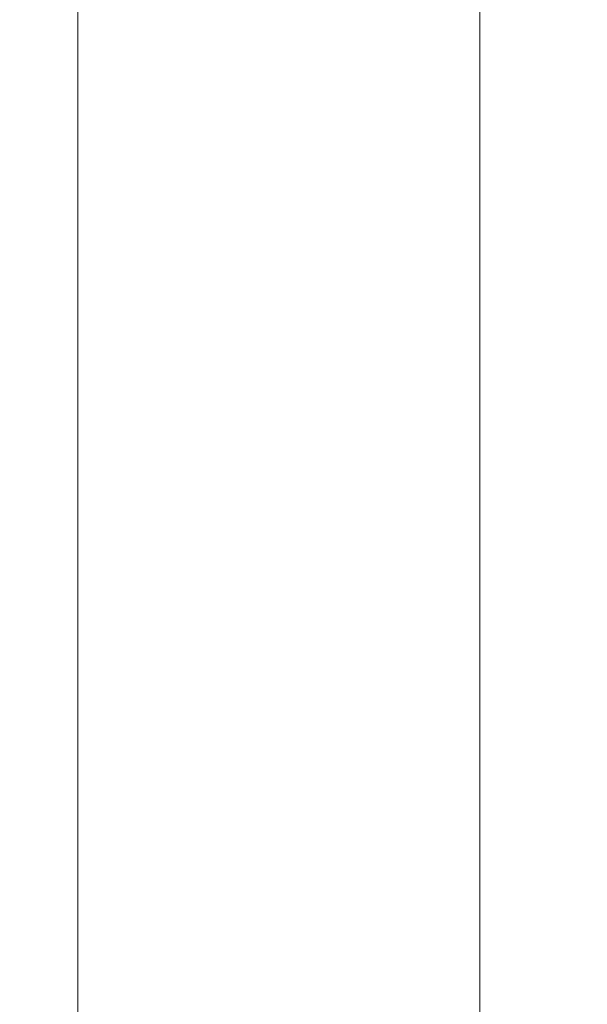
# Model space of a CAD drawing. Units: centimetres. Extents: x -4911 to 4115, y -4712 to 3927.
# Drawn here: x 1395 to 1449, y 532 to 624 of the extents above; entities that cross this region are included whole.
import ezdxf

# ---------------------------------------------------------------- set-up
doc = ezdxf.new("R2010")
doc.units = ezdxf.units.CM
doc.layers.get('0').update_dxf_attribs({"lineweight": 5})
doc.layers.add('Размеры', color=10, linetype='Continuous', lineweight=5)
doc.dimstyles.new('размеры Маф', dxfattribs={"dimtxt": 150, "dimasz": 50, "dimexe": 50, "dimexo": 0.0625, "dimgap": 0.09, "dimtad": 1, "dimdec": 0, "dimzin": 0, "dimdsep": 46, "dimtxsty": 'Standard', "dimblk": 'ARCHTICK', "dimcen": 0.09, "dimdle": 50, "dimclrd": 256, "dimclre": 256, "dimclrt": 256, "dimadec": 0, "dimazin": 0, "dimtfac": 1, "dimtdec": 0, "dimtix": 1, "dimtofl": 0, "dimtmove": 0, "dimatfit": 3, "dimfxl": 1, "dimtolj": 1, "dimtzin": 0, "dimlwd": -1, "dimlwe": -1, "dimarcsym": 1})

# ---------------------------------------------------------------- blocks, each defined once
blk = doc.blocks.new('_ArchTick')
at = {"color": 0, "linetype": 'ByBlock', "const_width": 0.15}
blk.add_lwpolyline([(-0.5, -0.5), (0.5, 0.5)], dxfattribs=at)
blk = doc.blocks.new('*D10')
at = {"layer": 'Defpoints', "color": 0, "transparency": 16777216}
for p in [(572.622, 2376.723), (2328.593, 2376.723), (572.622, -2151.942)]:
    blk.add_point(p, dxfattribs=at)
at = {"layer": 'Размеры', "transparency": 16777216}
for p, q in [((2328.593, -2201.942), (2328.593, 2426.723)), ((572.684, 2376.723), (2378.593, 2376.723)), ((572.684, -2151.942), (2378.593, -2151.942))]:
    blk.add_line(p, q, dxfattribs=at)
at = {"layer": 'Размеры', "transparency": 16777216, "xscale": 50, "yscale": 50, "zscale": 50}
for p, rotation in [((2328.593, 2376.723), 90), ((2328.593, -2151.942), 270)]:
    blk.add_blockref('_ArchTick', p, dxfattribs=dict(at, rotation=rotation))
at = {"layer": 'Размеры', "transparency": 16777216, "insert": (2253.503, 112.391), "char_height": 150, "attachment_point": 5, "rotation": 90}
blk.add_mtext('\\A1;4529', dxfattribs=at)

msp = doc.modelspace()

# ---------------------------------------------------------------- linework, layer by layer
for p, q in [((1438.489, -135.234), (1438.489, 2204.211)), ((1400.689, 1014.258), (1400.689, 485.359))]:
    msp.add_line(p, q)

# ---------------------------------------------------------------- dimensions: what is measured, and where the dimension line sits
at = {"layer": 'Размеры'}
dim = msp.add_linear_dim(base=(2328.593, 2376.723), p1=(572.622, -2151.942), p2=(572.622, 2376.723), angle=90, dimstyle='размеры Маф', dxfattribs=at)
dim.commit()
dim.dimension.update_dxf_attribs({"geometry": '*D10', "text_midpoint": (2253.503, 112.391)})

doc.saveas('drawing.dxf')
